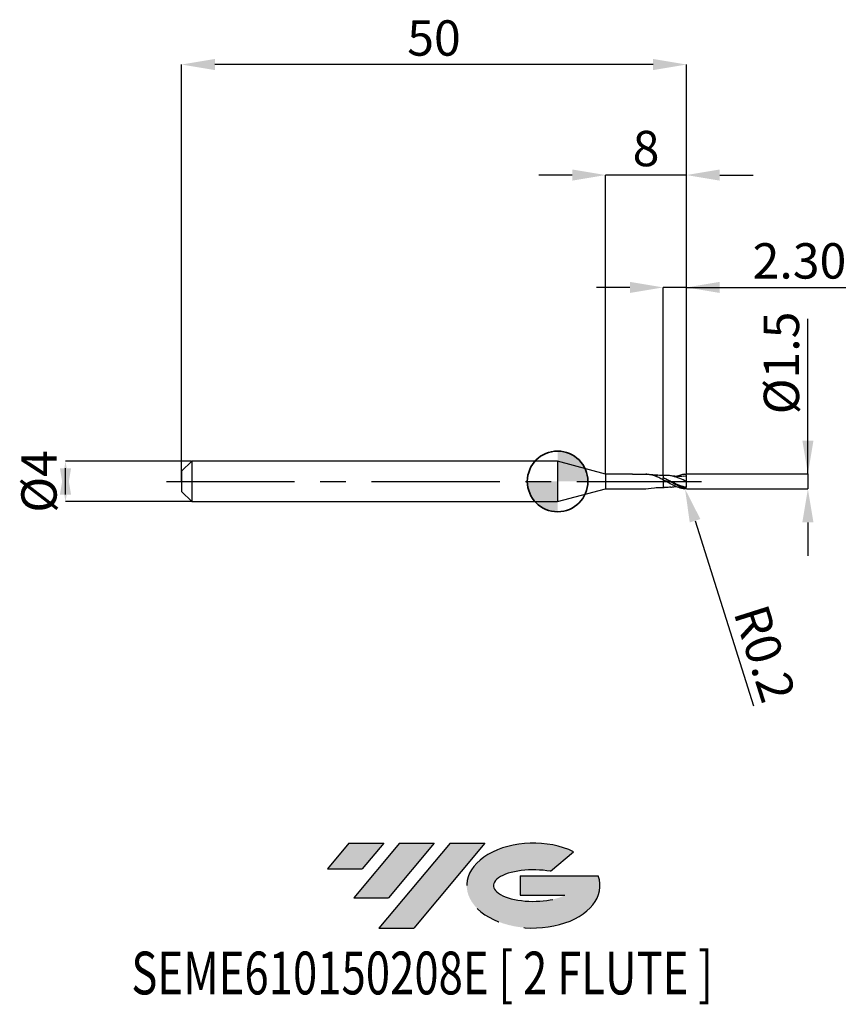
# Model space of a CAD drawing. Units: millimetres. Extents: x -53.3 to 28.6, y -51.7 to 45.7.
import ezdxf
from ezdxf.enums import TextEntityAlignment as Align

# ---------------------------------------------------------------- set-up
doc = ezdxf.new("R2010")
doc.units = ezdxf.units.MM
doc.header["$PDSIZE"] = -1
doc.linetypes.add('CENTERX2', pattern=[20.319999999999997, 12.7, -2.54, 2.54, -2.54])
doc.layers.add('FORMAT', color=2, linetype='Continuous')
doc.layers.add('중심선', color=1, linetype='CENTERX2')
doc.layers.add('외형선', color=100, linetype='Continuous', lineweight=35)
doc.layers.add('치수문자_일반주서', color=7, linetype='Continuous', lineweight=25)
doc.styles.add('SLDTEXTSTYLE0', font='TXT', dxfattribs={"width": 0.75})
doc.dimstyles.new('SLDDIMSTYLE0', dxfattribs={"dimtxt": 3.5, "dimasz": 3.302, "dimexe": 0, "dimexo": 0.0625, "dimgap": 0.875, "dimtad": 1, "dimrnd": 1e-09, "dimzin": 12, "dimdsep": 46, "dimtxsty": 'SLDTEXTSTYLE0', "dimsah": 1, "dimcen": 0.09, "dimadec": 0, "dimazin": 3, "dimtfac": 1, "dimtmove": 0, "dimatfit": 0, "dimfxl": 1, "dimfrac": 2, "dimtolj": 1, "dimtzin": 12, "dimarcsym": 0})
doc.dimstyles.new('SLDDIMSTYLE1', dxfattribs={"dimtxt": 3.5, "dimasz": 3.302, "dimexe": 0, "dimexo": 0.0625, "dimgap": 0.875, "dimtad": 1, "dimrnd": 1e-09, "dimzin": 4, "dimdsep": 46, "dimtxsty": 'SLDTEXTSTYLE0', "dimsah": 1, "dimcen": 0.09, "dimadec": 0, "dimazin": 1, "dimtfac": 1, "dimtmove": 0, "dimatfit": 0, "dimfxl": 1, "dimfrac": 2, "dimtolj": 1, "dimtzin": 12, "dimarcsym": 0})
doc.dimstyles.new('SLDDIMSTYLE2', dxfattribs={"dimtxt": 3.5, "dimasz": 3.302, "dimexe": 0, "dimexo": 0.0625, "dimgap": 0.875, "dimtad": 1, "dimrnd": 1e-09, "dimzin": 12, "dimdsep": 46, "dimtxsty": 'SLDTEXTSTYLE0', "dimsah": 1, "dimcen": 0.09, "dimadec": 0, "dimazin": 3, "dimtfac": 1, "dimtofl": 0, "dimtmove": 0, "dimatfit": 3, "dimfxl": 1, "dimfrac": 2, "dimtolj": 1, "dimtzin": 12, "dimarcsym": 0})
doc.dimstyles.new('SLDDIMSTYLE3', dxfattribs={"dimtxt": 3.5, "dimasz": 3.302, "dimexe": 0, "dimexo": 0.0625, "dimgap": 0.875, "dimtad": 1, "dimrnd": 1e-09, "dimdsep": 46, "dimtxsty": 'SLDTEXTSTYLE0', "dimsah": 1, "dimcen": 0.09, "dimadec": 0, "dimazin": 2, "dimtfac": 1, "dimtmove": 0, "dimatfit": 0, "dimfxl": 1, "dimfrac": 2, "dimtolj": 1, "dimtzin": 12, "dimarcsym": 0})

# ---------------------------------------------------------------- blocks, each defined once
blk = doc.blocks.new('블럭10')
at = {"layer": '중심선'}
for p, q in [((2.268634060543552, 16.24717430164393), (0.1404042013395286, 13.71084872107135)), ((2.268634060543552, 16.24717430164393), (5.714909304380834, 16.24717430164393)), ((7.28139805157953, 16.24717430164393), (2.750260043222114, 10.84717430164391)), ((5.714909304380834, 16.24717430164393), (3.58671253028996, 13.71088815037384)), ((12.29416204261559, 16.24717430164393), (5.245725140726316, 7.84717430164391)), ((10.72767329541681, 16.24717430164393), (6.196535287059397, 10.84717430164391)), ((7.28139805157953, 16.24717430164393), (10.72767329541681, 16.24717430164393)), ((15.74043728645272, 16.24717430164393), (8.692000384563599, 7.84717430164391)), ((12.29416204261559, 16.24717430164393), (15.74043728645272, 16.24717430164393)), ((22.22332737316547, 13.45928029700563), (24.52862924686651, 15.39360700705356)), ((0.1404042013395286, 13.71084872107135), (3.58671253028996, 13.71088815037384)), ((19.22039502424796, 13.00717430171391), (19.22036997980202, 11.08717430171403)), ((19.22039502424796, 13.00717430171391), (26.96566020931264, 13.00717430171391)), ((2.750260043222114, 10.84717430164391), (6.196535287059397, 10.84717430164391)), ((19.22036997980202, 11.08717430171403), (23.66174974927406, 11.08717430171406)), ((5.245725140726316, 7.84717430164391), (8.692000384563599, 7.84717430164391))]:
    blk.add_line(p, q, dxfattribs=at)
for centre, major_axis, ratio, start_param, end_param in [((20.54032771741204, 12.0471743016438), (6.600054785286829, -1.261213355974178e-13), 0.636358354079598, 0.9219305317359503, 6.513795318482858), ((20.54032771746488, 12.04717430159265), (3.960054785062283, 1.540847449632565e-10), 0.3939339440162632, 1.131841032648279, 5.62031148352944)]:
    blk.add_ellipse(centre, major_axis=major_axis, ratio=ratio, start_param=start_param, end_param=end_param, dxfattribs=at)
at = {"layer": 'FORMAT', "color": 2, "style": 'SLDTEXTSTYLE0', "width": 0.75}
blk.add_attdef('AUTOATTR0', text='', height=4.233333333333333, dxfattribs=at).set_placement((-19.27858288401334, -0.0412997538344756), align=Align.BOTTOM_LEFT)
blk = doc.blocks.new('*D14')
at = {"layer": 'Defpoints', "color": 0}
for p in [(-36.24163522034951, 2), (-48.73809324196166, -2.000000000000047), (-36.24163522034951, -2)]:
    blk.add_point(p, dxfattribs=at)
at = {"layer": '치수문자_일반주서', "color": 0, "lineweight": -2}
for p, q in [((-36.30413522034951, 2), (-48.73809324196169, 1.999999999999953)), ((-48.73809324196167, -1.302000000000047), (-48.73809324196169, 1.301999999999953)), ((-36.30413522034951, -2), (-48.73809324196167, -2.000000000000047))]:
    blk.add_line(p, q, dxfattribs=at)
at = {"layer": '치수문자_일반주서', "color": 0}
for points in [[(-48.18775990862834, -1.302000000000045), (-49.28842657529501, -1.302000000000049), (-48.73809324196169, 1.999999999999953)], [(-49.28842657529502, 1.301999999999951), (-48.18775990862835, 1.301999999999955), (-48.73809324196167, -2.000000000000047)]]:
    blk.add_solid(points, dxfattribs=at)
at = {"layer": '치수문자_일반주서', "color": 0, "insert": (-53.11309324196168, -1.54e-14), "char_height": 3.5, "attachment_point": 2, "rotation": 90.0000000000002, "style": 'SLDTEXTSTYLE0'}
blk.add_mtext('\\A1;%%c4', dxfattribs=at)
blk = doc.blocks.new('*D15')
at = {"layer": 'Defpoints', "color": 0}
for p in [(10.45836477965031, 19.19999999999965), (10.45836477965031, 0.5909906721092568), (12.75836477965049, 0.6999999999999886)]:
    blk.add_point(p, dxfattribs=at)
at = {"layer": '치수문자_일반주서', "color": 0, "lineweight": -2}
for p, q in [((7.15636477965031, 19.19999999999965), (3.854364779650311, 19.19999999999965)), ((10.45836477965031, 0.6534906721092568), (10.45836477965031, 19.19999999999965)), ((12.75836477965049, 19.19999999999965), (10.45836477965031, 19.19999999999965)), ((12.75836477965049, 0.7624999999999886), (12.75836477965049, 19.19999999999965)), ((12.75836477965049, 19.19999999999965), (28.54986477965049, 19.19999999999965)), ((16.06036477965049, 19.19999999999965), (19.36236477965049, 19.19999999999965))]:
    blk.add_line(p, q, dxfattribs=at)
at = {"layer": '치수문자_일반주서', "color": 0}
for points in [[(7.15636477965031, 18.64966666666631), (7.15636477965031, 19.75033333333298), (10.45836477965031, 19.19999999999965)], [(16.06036477965049, 19.75033333333298), (16.06036477965049, 18.64966666666631), (12.75836477965049, 19.19999999999965)]]:
    blk.add_solid(points, dxfattribs=at)
at = {"layer": '치수문자_일반주서', "color": 0, "insert": (23.95611477965049, 23.57499999999965), "char_height": 3.5, "attachment_point": 2, "style": 'SLDTEXTSTYLE0'}
blk.add_mtext('\\A1;2.30', dxfattribs=at)
blk = doc.blocks.new('*D16')
at = {"layer": 'Defpoints', "color": 0}
for p in [(-37.24163522034951, 41.25832450504427), (-37.24163522034951, 0), (12.75836477965049, 0.6999999999999886)]:
    blk.add_point(p, dxfattribs=at)
at = {"layer": '치수문자_일반주서', "color": 0, "lineweight": -2}
for p, q in [((-37.24163522034951, 0.0625), (-37.24163522034951, 41.25832450504427)), ((9.456364779650492, 41.25832450504427), (-33.93963522034951, 41.25832450504427)), ((12.75836477965049, 0.7624999999999886), (12.75836477965049, 41.25832450504427))]:
    blk.add_line(p, q, dxfattribs=at)
at = {"layer": '치수문자_일반주서', "color": 0}
for points in [[(-33.93963522034951, 41.80865783837761), (-33.93963522034951, 40.70799117171094), (-37.24163522034951, 41.25832450504427)], [(9.456364779650492, 40.70799117171094), (9.456364779650492, 41.80865783837761), (12.75836477965049, 41.25832450504427)]]:
    blk.add_solid(points, dxfattribs=at)
at = {"layer": '치수문자_일반주서', "color": 0, "insert": (-12.2416352203495, 45.63332450504427), "char_height": 3.5, "attachment_point": 2, "style": 'SLDTEXTSTYLE0'}
blk.add_mtext('\\A1;50', dxfattribs=at)
blk = doc.blocks.new('*D17')
at = {"layer": 'Defpoints', "color": 0}
for p in [(4.758364779650492, 30.31999999999863), (4.758364779650492, 0.7249999999999943), (12.75836477965049, 0.6988993553121645)]:
    blk.add_point(p, dxfattribs=at)
at = {"layer": '치수문자_일반주서', "color": 0, "lineweight": -2}
for p, q in [((1.456364779650492, 30.31999999999863), (-1.845635220349507, 30.31999999999863)), ((4.758364779650492, 0.7874999999999943), (4.758364779650492, 30.31999999999863)), ((12.75836477965049, 30.31999999999863), (4.758364779650492, 30.31999999999863)), ((12.75836477965049, 0.7613993553121645), (12.75836477965049, 30.31999999999863)), ((16.06036477965049, 30.31999999999863), (19.36236477965049, 30.31999999999863))]:
    blk.add_line(p, q, dxfattribs=at)
at = {"layer": '치수문자_일반주서', "color": 0}
for points in [[(1.456364779650492, 29.76966666666529), (1.456364779650492, 30.87033333333196), (4.758364779650492, 30.31999999999863)], [(16.06036477965049, 30.87033333333196), (16.06036477965049, 29.76966666666529), (12.75836477965049, 30.31999999999863)]]:
    blk.add_solid(points, dxfattribs=at)
at = {"layer": '치수문자_일반주서', "color": 0, "insert": (8.758364779650492, 34.69499999999863), "char_height": 3.5, "attachment_point": 2, "style": 'SLDTEXTSTYLE0'}
blk.add_mtext('\\A1;8', dxfattribs=at)
blk = doc.blocks.new('*D18')
at = {"layer": 'Defpoints', "color": 0}
for p in [(12.70836477965008, 0.7475951142045858), (12.70836477965008, -0.7475951142046142), (24.79018061172889, -0.747595114204569)]:
    blk.add_point(p, dxfattribs=at)
at = {"layer": '치수문자_일반주서', "color": 0, "lineweight": -2}
for p, q in [((24.79018061172885, 0.7475951142046302), (24.79018061172882, 16.10159511420466)), ((24.79018061172885, 4.04959511420463), (24.79018061172884, 7.351595114204629)), ((12.77086477965008, 0.747595114204586), (24.79018061172885, 0.7475951142046302)), ((24.79018061172885, 0.7475951142046302), (24.79018061172886, -0.7475951142045698)), ((12.77086477965008, -0.747595114204614), (24.79018061172886, -0.7475951142045698)), ((24.79018061172886, -4.049595114204569), (24.79018061172887, -7.351595114204569))]:
    blk.add_line(p, q, dxfattribs=at)
at = {"layer": '치수문자_일반주서', "color": 0}
for points in [[(24.23984727839551, 4.049595114204629), (25.34051394506218, 4.049595114204631), (24.79018061172885, 0.7475951142046302)], [(25.3405139450622, -4.049595114204569), (24.23984727839553, -4.04959511420457), (24.79018061172886, -0.7475951142045698)]]:
    blk.add_solid(points, dxfattribs=at)
at = {"layer": '치수문자_일반주서', "color": 0, "insert": (20.41518061172883, 11.72659511420465), "char_height": 3.5, "attachment_point": 2, "rotation": 90.00000000000014, "style": 'SLDTEXTSTYLE0'}
blk.add_mtext('\\A1;%%c1.5', dxfattribs=at)
blk = doc.blocks.new('SW_DOWELSYMBOL_0')
at = {"linetype": 'Continuous', "lineweight": 35}
h = blk.add_hatch(color=0, dxfattribs=at)
edge = h.paths.add_edge_path(flags=0)
edge.add_arc((1.04e-14, 0), 3.000000000000004, 0, 90)
edge.add_line((1.04e-14, 3.000000000000004), (1.04e-14, 0))
edge.add_line((1.04e-14, 0), (3.000000000000015, 0))
h = blk.add_hatch(color=0, dxfattribs=at)
edge = h.paths.add_edge_path(flags=0)
edge.add_arc((1.04e-14, 0), 3.000000000000004, 180, 270.0000000000008)
edge.add_line((1.04e-14, -3.000000000000004), (1.04e-14, 0))
edge.add_line((1.04e-14, 0), (-2.999999999999994, 0))
at = {"layer": '외형선', "color": 0}
blk.add_circle((0, 0), 3.000000000000004, dxfattribs=at)
blk = doc.blocks.new('*D21')
at = {"layer": 'Defpoints', "color": 0}
for p in [(12.55836092651998, -0.5514087530058891), (12.61862348384716, -0.7421138242137335)]:
    blk.add_point(p, dxfattribs=at)
at = {"layer": '치수문자_일반주서', "color": 0, "lineweight": -2}
for p, q in [((12.55836092651998, -0.5514087530058891), (12.61862348384716, -0.7421138242137335)), ((13.61355830531886, -3.890654549855228), (19.40031871034848, -22.20326198057587))]:
    blk.add_line(p, q, dxfattribs=at)
at = {"layer": '치수문자_일반주서', "color": 0}
blk.add_solid([(14.13831509292578, -3.724832079609944), (13.08880151771195, -4.056477020100512), (12.61862348384716, -0.7421138242137335)], dxfattribs=at)
at = {"layer": '치수문자_일반주서', "color": 0, "insert": (20.51916715634281, -17.03205881135151), "char_height": 3.5, "attachment_point": 5, "rotation": 287.53646919907595, "style": 'SLDTEXTSTYLE0'}
blk.add_mtext('\\A1;R0.2', dxfattribs=at)

msp = doc.modelspace()

# ---------------------------------------------------------------- hatches: boundary and pattern name
at = {"layer": '중심선'}
for points in [[(-17.22453438368504, -35.7989250712761), (-20.67080962752232, -35.7989250712761), (-22.79903948672635, -38.3352506518487), (-19.35273115777591, -38.33521122254621)], [(-12.21177039264909, -35.7989250712761), (-15.65804563648637, -35.7989250712761), (-20.18918364484376, -41.19892507127612), (-16.74290840100648, -41.19892507127612)], [(-7.199006401613195, -35.79892507127613), (-10.64528164545031, -35.7989250712761), (-17.69371854733956, -44.19892507127612), (-14.24744330350228, -44.19892507127612)]]:
    msp.add_hatch(color=256, dxfattribs=at).paths.add_polyline_path(points, flags=0)
h = msp.add_hatch(color=256, dxfattribs=at)
edge = h.paths.add_edge_path(flags=0)
edge.add_ellipse((-2.399115970600996, -39.99892507132738), major_axis=(3.960054785062284, 1.540850780301639e-10), ratio=0.3939339440162633, start_angle=39.99803423149211, end_angle=342.9046081939157, ccw=False)
edge.add_line((-0.7161163149004002, -38.58681907591441), (1.589185558800638, -36.65249236586649))
edge.add_ellipse((-2.399115970653842, -39.99892507127625), major_axis=(6.600054785286829, -1.249000902703301e-13), ratio=0.6363583540795982, start_angle=39.99873849337408, end_angle=368.4976242363725)
edge.add_line((4.026216521246767, -39.03892507120613), (-3.71904866381792, -39.0389250712061))
edge.add_line((-3.71904866381792, -39.0389250712061), (-3.719073708263854, -40.95892507120602))
edge.add_line((-3.719073708263854, -40.95892507120602), (0.7223060612081831, -40.95892507120599))

# ---------------------------------------------------------------- linework, layer by layer
at = {"color": 4, "linetype": 'Continuous', "lineweight": 25}
for p, q in [((-36.24163522034951, 2), (-37.24163522034951, 1)), ((-36.24163522034951, 2), (-36.24163522034951, -2)), ((0, 2), (-36.24163522034951, 2)), ((4.758364779650492, 0.7249999999999943), (0, 2)), ((0, 2), (0, -2)), ((-37.24163522034951, 1), (-37.24163522034951, -1)), ((4.758364779650492, 0.7249999999999943), (4.758364779650492, -0.7250000000000227)), ((7.408583157572139, 0.7249999999999943), (4.758364779650492, 0.7249999999999943)), ((7.408583157572139, 0.7249999999999943), (8.742398022528732, 0.7249999999999943)), ((8.826409755696886, 0.7249999999999943), (8.742398022528732, 0.7249999999999943)), ((10.45836092651984, 0.1737660773418384), (10.45836092651984, 0.3679913516061788)), ((0, -2), (4.758364779650492, -0.7250000000000227)), ((4.758364779650492, -0.7250000000000227), (8.742398022528732, -0.7249999999999943)), ((10.45838083167382, -0.5993293332853131), (10.56593254972017, -0.6008334379147886)), ((-37.24163522034951, -1), (-36.24163522034951, -2)), ((-36.24163522034951, -2), (0, -2))]:
    msp.add_line(p, q, dxfattribs=at)
at = {"color": 1, "linetype": 'Continuous', "lineweight": 25}
for p, q in [((10.89778827349164, -0.0769986523313833), (10.45836092652007, 0.099107095398324)), ((10.56593254972017, 0.591071656508916), (10.45836477965054, 0.5895673273928423)), ((10.8167207073991, 0.1869742735892146), (10.60526399428727, 0.2919934513378166)), ((12.75836092652003, 0.5201191092970703), (12.45641034599635, 0.4893678301770024))]:
    msp.add_line(p, q, dxfattribs=at)
for centre, start, end in [((12.55836092651998, 0.5416469716000449), 359.9999990534262, 73.1077455116653), ((12.55836092651998, -0.5514087530058891), 286.8922544883347, 9.465737843e-07)]:
    msp.add_arc(centre, 0.1999999999999999, start, end, dxfattribs=at)
at = {"color": 4, "linetype": 'Continuous', "lineweight": 25}
for points, knots in [([(8.684914414124023, 0.7249999999999943), (8.829179256541465, 0.7289978913576931), (9.122434760888382, 0.7129256479014714), (9.563909164018469, 0.5960070118814826), (10.01064157743554, 0.4144769686788266), (10.30893391264294, 0.2574955765333868), (10.45836477965622, 0.178855052575841)], [0.3523086814345031, 0.3523086814345031, 0.3523086814345031, 0.3523086814345031, 0.5102196761003475, 0.6733125931381344, 0.8363444960269697, 1, 1, 1, 1]), ([(10.45836477965054, 0.5895673273928423), (10.27738235129209, 0.5839410146436705), (10.09353565303604, 0.5782256585636958), (9.070494752390232, 0.7052270372366536), (9.908361347672553, 0.5912666453348265)], [0, 0, 0, 0, 0.9844203353965839, 1, 1, 1, 1]), ([(10.45836092651984, 0.585022529647631), (10.45836092651984, 0.5853399131675019), (10.45836092651984, 0.5868347708439501), (10.45836092652007, 0.5768843444660661), (10.45836092651984, 0.5491976633935565), (10.45836092652007, 0.4964617318291857), (10.45836092651984, 0.4284834719629771), (10.45836092651984, 0.3729172312288256), (10.45836092651984, 0.3448226198764814)], [0, 0, 0, 0, 0.0401439604115455, 0.1890756880425732, 0.4009515219667778, 0.6189717694284177, 0.8073499320677409, 1, 1, 1, 1]), ([(10.45836092652007, 0.579350128379474), (10.45836092652007, 0.5793058038149752), (10.45836092652007, 0.5791764573081082), (10.45836092651984, 0.5477590813602546), (10.45836092651984, 0.4967912898887903), (10.45836092652007, 0.4284040920067014), (10.45836092651984, 0.3728905742086681), (10.45836092651984, 0.3448226198764814)], [0, 0, 0, 0, 0.1198823599287366, 0.3498368158401453, 0.5864599665513632, 0.7909117772793967, 1, 1, 1, 1]), ([(10.45836092651984, 0.099107095398324), (10.45836092651984, -0.0337544860443586), (10.45836092651984, -0.1749160066847821), (10.45836092651984, -0.4209284065243555), (10.45836092651984, -0.5238731604303002), (10.45836092651984, -0.5929933317045215)], [0, 0, 0, 0, 0.4999999999999999, 0.4999999999999999, 1, 1, 1, 1]), ([(10.45836092651984, 0.099107095398324), (10.45836092651984, -0.0337544860443586), (10.45836092651984, -0.1749160066847821), (10.45836092651984, -0.4209284065243555), (10.45836092651984, -0.5238731604303002), (10.45836092651984, -0.5929933317045215)], [0, 0, 0, 0, 0.5, 0.5, 1, 1, 1, 1]), ([(8.742398022528732, -0.7249999999999943), (9.593478500102037, -0.6107191527658529), (9.932059526325247, -0.5814700955619969), (10.27330497684852, -0.5867201733574348), (10.45836477965054, -0.5895673273928708)], [0, 0, 0, 0, 0.4576929816401606, 1, 1, 1, 1])]:
    msp.add_open_spline(points, degree=3, knots=knots, dxfattribs=at)
at = {"color": 1, "linetype": 'Continuous', "lineweight": 25}
for points, knots in [([(12.68906371871662, -0.7027916454078724), (12.6026877292893, -0.6844115856420405), (12.51406543562803, -0.6611536242170661), (12.33104696780447, -0.6039974024024577), (12.23796341479829, -0.5696202296335304), (11.9619263414661, -0.4547362906337771), (11.76653279542165, -0.3597514304191254), (11.40034876132245, -0.1577222918222105), (11.20407278684252, -0.0462835685202094), (10.83764314604014, 0.1676437859467796), (10.642499940589, 0.2746716661975483), (10.45836092651984, 0.367991351606122)], [0.0086796880031192, 0.0086796880031192, 0.0086796880031192, 0.0086796880031192, 0.1249999999999987, 0.1249999999999987, 0.2499999999999973, 0.2499999999999973, 0.4999999999999982, 0.4999999999999982, 0.7499999999999991, 0.7499999999999991, 1, 1, 1, 1]), ([(12.61647549540066, -0.7427793277655059), (12.52551220133296, -0.7367597917196651), (12.52064815212748, -0.7379654833563354), (12.33104696780401, -0.7062004565247566), (12.23796341479806, -0.6847643798469125), (11.96192634146587, -0.6056176284510588), (11.76653279542143, -0.5308233205878441), (11.40034876132245, -0.3567223266163655), (11.20407278684252, -0.2536081762944491), (10.83764314604014, -0.0428168410444982), (10.642499940589, 0.0693081427808693), (10.45836092652007, 0.1737660773418384)], [0, 0, 0, 0, 0.125, 0.125, 0.2499999999999999, 0.2499999999999999, 0.4999999999999999, 0.4999999999999999, 0.7499999999999999, 0.7499999999999999, 1, 1, 1, 1]), ([(12.75836092652003, -0.004880890702907), (12.53583222047723, 0.0981786750309084), (12.09037845043918, 0.3044813714830639), (11.42169620128016, 0.5306896755503772), (10.90411934713734, 0.606937731173673), (10.61034084429184, 0.5904377392943161), (10.53948894279119, 0.5864583609937313)], [0, 0, 0, 0, 0.3009021099272694, 0.6023401729295018, 0.9040945657170534, 1, 1, 1, 1]), ([(12.75342974312571, -0.5955466821382931), (12.64336705423148, -0.5718106299396215), (12.42229008340973, -0.5239119592448294), (12.08973673496735, -0.4062943799025351), (11.75491350026641, -0.2671629638060153), (11.42066505544221, -0.1064897773569555), (11.09999230834319, 0.0510101531996838), (10.89111585102705, 0.150467966755798), (10.7943093750041, 0.1965629674421052)], [0.0025091081213739, 0.0025091081213739, 0.0025091081213739, 0.0025091081213739, 0.1705169967831144, 0.3399836460553754, 0.5114244347997596, 0.6805645169228435, 0.851953523959659, 1, 1, 1, 1]), ([(12.4588858356376, 0.5062358939604223), (12.23503784726336, 0.4956281894593531), (11.95219185888527, 0.4822246887810024), (11.5215886774904, 0.510699139965709), (11.3154119062151, 0.539038921536303), (11.16861099886933, 0.5592172647261009)], [0, 0, 0, 0, 0.5221399010192632, 0.6597565492904675, 1, 1, 1, 1]), ([(11.72801132811696, 0.4983875922225707), (11.88932371345982, 0.5622507206588807), (12.18540605012799, 0.6794689011115906), (12.48163378574145, 0.7183325749943776), (12.61647549540226, 0.7330175463598323)], [0, 0, 0, 0, 0.493771621390826, 0.906297772060307, 0.906297772060307, 0.906297772060307, 0.906297772060307]), ([(12.75836092652003, -0.004880890702907), (12.75836092652003, 0.12004563684917), (12.75836092652003, 0.2416003389117805), (12.75836092652003, 0.4282156115773432), (12.75836092652003, 0.4918302709516524), (12.75836092652003, 0.5201191092970703)], [0, 0, 0, 0, 0.5, 0.5, 1, 1, 1, 1]), ([(11.17805406139269, -0.5502543357031318), (11.03601022151315, -0.5754289805765911), (10.79589964162915, -0.6179841423074794), (10.55624247998139, -0.6002403207299967), (10.45836092651984, -0.5929933317045215)], [0, 0, 0, 0, 0.5915767641229939, 1, 1, 1, 1]), ([(11.16861099886933, -0.5689790461319735), (11.23833884105193, -0.5586922511161578), (11.3542616100267, -0.5415904202723727), (11.5138690739916, -0.5242977417111678), (11.63051544824611, -0.5133265703690899), (11.70134418403882, -0.5095962840541137), (11.72811733055414, -0.5081862419160661)], [0, 0, 0, 0, 0.3731056254768615, 0.6202893402626647, 0.8564699904244631, 1, 1, 1, 1]), ([(12.75836092652003, -0.5514087497019791), (12.75836092652003, -0.493363957762627), (12.75836092652003, -0.4216552884617233), (12.75836092652003, -0.237336775414974), (12.75836092652003, -0.1197882776396), (12.75836092652003, -0.004880890702907)], [0.1088779130560391, 0.1088779130560391, 0.1088779130560391, 0.1088779130560391, 0.5, 0.5, 1, 1, 1, 1])]:
    msp.add_open_spline(points, degree=3, knots=knots, dxfattribs=at)
at = {"color": 4, "linetype": 'Continuous', "lineweight": 25}
for points in [[(10.45836092651984, 0.1737660773418384), (10.45836092651984, 0.1777273573949287), (10.45836092651984, 0.1477334315305825), (10.45836092651984, 0.099107095398324)], [(10.45836092651984, 0.1739741618757193), (10.45836092651984, 0.1715395196691816), (10.45836092651984, 0.14236007560595), (10.45836092651984, 0.099107095398324)]]:
    msp.add_open_spline(points, degree=3, dxfattribs=at)
at = {"color": 1, "linetype": 'Continuous', "lineweight": 25}
for points in [[(12.75836092652003, 0.6927142235016959), (12.75836092652003, 0.6931490475112128), (12.75836092652003, 0.6935837962992082), (12.75836092652003, 0.6940184646092575)], [(12.75836092652003, 0.5201191092970703), (12.75836092652003, 0.5270533278392406), (12.75836092652003, 0.5342425735393022), (12.75836092652003, 0.5416469682958791)]]:
    msp.add_open_spline(points, degree=3, dxfattribs=at)
at = {"layer": '외형선'}
msp.add_circle((0, 0), 3.000000000000005, dxfattribs=at)
at = {"layer": '중심선'}
msp.add_line((-38.74163522034951, 0), (14.25836477965049, 0), dxfattribs=at)

# ---------------------------------------------------------------- block references
at = {"color": 7, "linetype": 'Continuous'}
msp.add_blockref('블럭10', (-22.93944368806589, -52.04609937292004), dxfattribs=at).add_auto_attribs({'AUTOATTR0': 'SEME610150208E [ 2 FLUTE ]'})
at = {"layer": '외형선'}
msp.add_blockref('SW_DOWELSYMBOL_0', (0, 0), dxfattribs=at)

# ---------------------------------------------------------------- dimensions: what is measured, and where the dimension line sits
at = {"layer": '치수문자_일반주서'}
for base, p1, p2, dimstyle, picture, middle in [((-37.24163522034951, 41.25832450504427), (12.75836477965049, 0.6999999999999886), (-37.24163522034951, 0), 'SLDDIMSTYLE2', '*D16', (-12.2416352203495, 41.25832450504427)), ((4.758364779650492, 30.31999999999863), (12.75836477965049, 0.6988993553121645), (4.758364779650492, 0.7249999999999943), 'SLDDIMSTYLE0', '*D17', (8.758364779650492, 30.31999999999863)), ((10.45836477965031, 19.19999999999965), (12.75836477965049, 0.6999999999999886), (10.45836477965031, 0.5909906721092568), 'SLDDIMSTYLE1', '*D15', (23.95611477965049, 19.19999999999965))]:
    dim = msp.add_linear_dim(base=base, p1=p1, p2=p2, dimstyle=dimstyle, dxfattribs=at)
    dim.commit()
    dim.dimension.update_dxf_attribs({"geometry": picture, "text_midpoint": middle, "dimtype": 160})
for base, p1, p2, dimstyle, picture, middle in [((24.79018061172886, -0.7475951142045698), (12.70836477965008, 0.7475951142045858), (12.70836477965008, -0.7475951142046142), 'SLDDIMSTYLE3', '*D18', (24.79018061172883, 11.72659511420466)), ((-48.73809324196167, -2.000000000000047), (-36.24163522034951, 2), (-36.24163522034951, -2), 'SLDDIMSTYLE0', '*D14', (-48.73809324196168, 0))]:
    dim = msp.add_linear_dim(base=base, p1=p1, p2=p2, angle=90.0000000000002, text='%%c<>', dimstyle=dimstyle, dxfattribs=at)
    dim.commit()
    dim.dimension.update_dxf_attribs({"geometry": picture, "text_midpoint": middle, "dimtype": 160})
dim = msp.add_radius_dim(center=(12.55836092651998, -0.5514087530058891), mpoint=(12.61862348384716, -0.7421138242137335), dimstyle='SLDDIMSTYLE3', dxfattribs=at)
dim.commit()
dim.dimension.update_dxf_attribs({"geometry": '*D21', "text_midpoint": (18.01616309673987, -17.82300487627072), "dimtype": 164})

doc.saveas('drawing.dxf')
